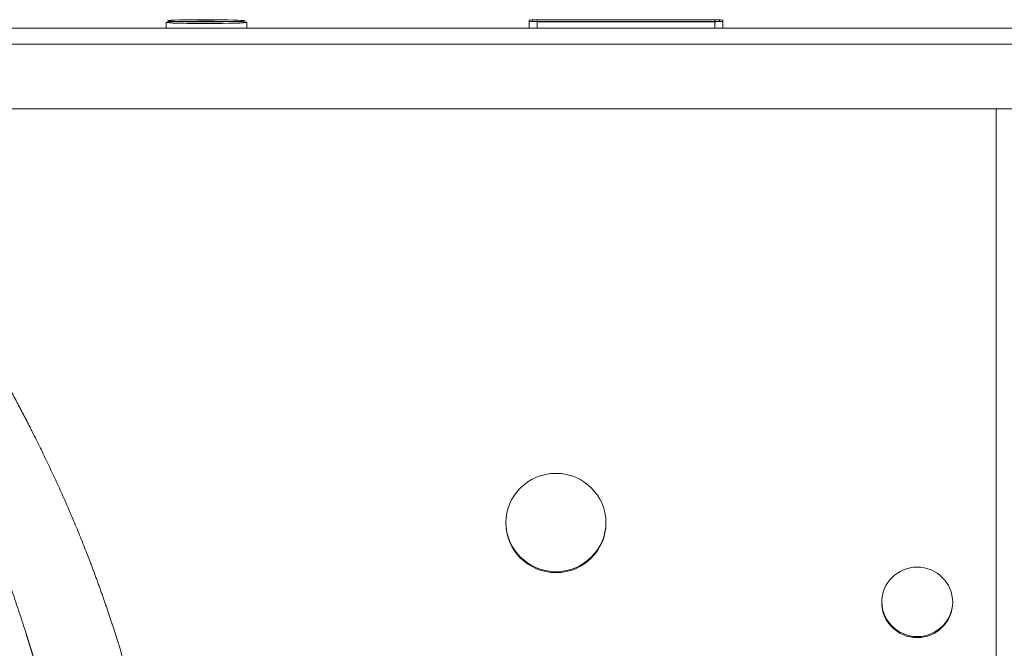
# Model space of a CAD drawing. Units: millimetres. Extents: x 10 to 833, y 10 to 586.
# Drawn here: x 187 to 275, y 205 to 261 of the extents above; entities that cross this region are included whole.
import ezdxf

# ---------------------------------------------------------------- set-up
doc = ezdxf.new("R2010")
doc.units = ezdxf.units.MM
doc.layers.add('1', color=7, linetype='Continuous', true_color=0xffffff)
doc.styles.add('Calibri', font='calibri.ttf')
doc.dimstyles.get("Standard").update_dxf_attribs({"dimtxt": 0.18, "dimasz": 0.18, "dimexe": 0.18, "dimexo": 0.0625, "dimgap": 0.09, "dimtad": 0, "dimtih": 1, "dimtoh": 1, "dimdec": 4, "dimzin": 0, "dimdsep": 46, "dimtxsty": 'Standard', "dimcen": 0.09, "dimadec": 0, "dimazin": 0, "dimtfac": 1, "dimtdec": 4, "dimtofl": 0, "dimtmove": 0, "dimatfit": 3, "dimfxl": 1, "dimtolj": 1, "dimtzin": 0, "dimarcsym": 0})

# ---------------------------------------------------------------- blocks, each defined once
blk = doc.blocks.new('_U5')
at = {"layer": '1', "color": 18, "lineweight": 13, "transparency": 16777216}
for p, q in [((375.372, 259.936), (444.477, 259.936)), ((442.477, 194.915), (442.477, 259.936)), ((268.607, 194.915), (444.477, 194.915))]:
    blk.add_line(p, q, dxfattribs=at)
at = {"layer": '1', "color": 18, "lineweight": 70, "transparency": 16777216}
for points in [[(442.477, 259.936), (444.621, 251.936), (440.334, 251.936)], [(442.477, 194.915), (440.334, 202.915), (444.621, 202.915)]]:
    blk.add_solid(points, dxfattribs=at)
at = {"layer": '1', "color": 18, "linetype": 'Continuous', "lineweight": 13, "transparency": 16777216, "insert": (442.113, 219.684), "char_height": 7, "attachment_point": 7, "rotation": 90, "line_spacing_factor": 1.399613, "style": 'Calibri'}
blk.add_mtext('\\fCalibri|b0|i0;\\W1.0000;450', dxfattribs=at)

msp = doc.modelspace()

# ---------------------------------------------------------------- linework, layer by layer
at = {"layer": '1', "color": 18, "linetype": 'Continuous', "lineweight": 13}
for p, q in [((200.592, 260.598), (200.59, 260.595)), ((233.304, 260.667), (233.304, 260.524)), ((249.018, 260.667), (249.018, 260.524)), ((207.59, 260.452), (207.589, 260.454)), ((233.304, 260.515), (233.304, 259.936)), ((249.018, 259.936), (249.018, 260.515)), ((175.372, 258.538), (275.372, 258.538))]:
    msp.add_line(p, q, dxfattribs=at)
at = {"layer": '1', "color": 18, "linetype": 'Continuous', "lineweight": 18}
for p, q in [((232.59, 260.655), (232.59, 260.535)), ((232.876, 260.655), (232.876, 260.535)), ((249.018, 260.675), (233.304, 260.675)), ((249.018, 260.667), (233.304, 260.667)), ((249.447, 260.535), (249.447, 260.655)), ((249.733, 260.535), (249.733, 260.655)), ((275.372, 259.936), (175.371, 259.936)), ((200.447, 260.452), (200.447, 259.936)), ((207.59, 259.936), (207.59, 260.452)), ((232.59, 259.936), (232.59, 260.535)), ((233.304, 260.524), (249.018, 260.524)), ((233.304, 260.523), (249.018, 260.523)), ((233.304, 260.515), (249.018, 260.515)), ((249.733, 260.535), (249.733, 259.936)), ((402.56, 252.793), (148.184, 252.793)), ((273.933, 252.792), (273.933, 190.322))]:
    msp.add_line(p, q, dxfattribs=at)
for centre, major_axis, ratio, start_param, end_param in [((204.018, 260.595), (-3.429, 0), 0.027922, 3.163486, 6.251279), ((233.304, 260.655), (-0.714, 0), 0.027922, 4.712389, 6.283185), ((233.304, 260.655), (-0.429, 0), 0.027922, 4.712389, 6.283185), ((249.018, 260.655), (-0.714, 0), 0.027922, 3.141593, 4.712389), ((249.018, 260.655), (-0.429, 0), 0.027922, 3.141593, 4.712389), ((204.018, 260.452), (3.571, 0), 0.027922, 0.020837, 6.283185), ((204.018, 260.452), (3.571, 0), 0.027922, 3.141593, 3.390858), ((204.018, 260.595), (-3.429, 0), 0.027922, 0.453175, 1.570796), ((204.018, 260.595), (-3.429, 0), 0.027922, 1.570796, 2.815947), ((233.304, 260.535), (-0.714, 0), 0.027922, 0, 1.570796), ((233.304, 260.535), (-0.429, 0), 0.027922, 0, 1.570796), ((233.304, 260.512), (0.429, 0), 0.027922, 1.570796, 1.829364), ((249.018, 260.535), (-0.429, 0), 0.027922, 1.570796, 3.141593), ((249.018, 260.535), (-0.714, 0), 0.027922, 1.570796, 3.141593), ((249.018, 260.512), (0.429, 0), 0.027922, 1.312229, 1.570796), ((234.962, 216.211), (4.429, 0), 0.992546, 3.141593, 6.283185), ((266.943, 209.182), (-3.143, 0), 0.992546, 0, 3.141593)]:
    msp.add_ellipse(centre, major_axis=major_axis, ratio=ratio, start_param=start_param, end_param=end_param, dxfattribs=at)
at = {"layer": '1', "color": 18, "linetype": 'Continuous', "lineweight": 13}
for centre, major_axis, start_param, end_param in [((204.018, 260.452), (3.571, 0), 3.390858, 4.712389), ((204.018, 260.595), (-3.429, 0), 0, 0.453175), ((204.018, 260.452), (3.571, 0), 4.712389, 6.283185), ((204.018, 260.595), (-3.429, 0), 2.815947, 3.163486)]:
    msp.add_ellipse(centre, major_axis=major_axis, ratio=0.027922, start_param=start_param, end_param=end_param, dxfattribs=at)
at = {"layer": '1', "color": 18, "linetype": 'Continuous', "lineweight": 18}
for centre, major_axis in [((234.962, 216.126), (4.429, 0)), ((266.943, 209.097), (-3.143, 0))]:
    msp.add_ellipse(centre, major_axis=major_axis, ratio=0.992546, dxfattribs=at)
for points, degree, knots in [([(189.228, 202.51), (189.221, 202.533), (189.207, 202.58), (189.187, 202.65), (189.166, 202.72), (189.146, 202.79), (189.125, 202.859), (189.105, 202.928), (189.084, 202.998), (189.064, 203.067), (189.044, 203.135), (189.023, 203.204), (189.003, 203.273), (188.983, 203.341), (188.962, 203.409), (188.942, 203.477), (188.922, 203.545), (188.902, 203.612), (188.881, 203.68), (188.861, 203.747), (188.841, 203.814), (188.821, 203.881), (188.801, 203.947), (188.781, 204.014), (188.761, 204.08), (188.741, 204.147), (188.721, 204.213), (188.701, 204.278), (188.681, 204.344), (188.661, 204.409), (188.641, 204.475), (188.621, 204.54), (188.601, 204.605), (188.581, 204.67), (188.561, 204.734), (188.542, 204.799), (188.522, 204.863), (188.502, 204.927), (188.482, 204.991), (188.463, 205.054), (188.443, 205.118), (188.423, 205.181), (188.404, 205.245), (188.384, 205.308), (188.365, 205.37), (188.345, 205.433), (188.326, 205.496), (188.306, 205.558), (188.287, 205.62), (188.267, 205.682), (188.248, 205.744), (188.229, 205.805), (188.209, 205.867), (188.19, 205.928), (188.171, 205.989), (188.152, 206.05), (188.132, 206.111), (188.113, 206.171), (188.094, 206.232), (187.98, 206.592), (187.77, 207.247), (187.46, 208.192), (187.15, 209.123), (186.835, 210.051), (186.513, 210.977), (186.185, 211.908), (185.851, 212.837), (185.514, 213.759), (185.172, 214.677), (184.824, 215.594), (184.468, 216.52), (183.99, 217.736), (183.375, 219.265), (182.63, 221.058), (181.847, 222.882), (181.188, 224.37), (180.634, 225.593), (180.235, 226.458), (179.812, 227.364), (179.458, 228.11), (179.166, 228.719), (178.978, 229.108), (178.821, 229.43), (178.697, 229.683), (178.606, 229.869), (178.548, 229.987), (178.5, 230.085), (178.451, 230.185), (178.39, 230.308), (178.331, 230.428), (178.272, 230.547), (178.214, 230.664), (178.156, 230.779), (178.1, 230.892), (178.045, 231.003), (177.99, 231.112), (177.936, 231.219), (177.884, 231.324), (177.832, 231.427), (177.781, 231.528), (177.731, 231.627), (177.682, 231.724), (177.435, 232.211), (177.003, 233.055), (176.394, 234.221), (175.837, 235.269), (175.322, 236.222), (174.84, 237.102), (174.367, 237.952), (173.833, 238.901), (173.236, 239.947), (172.571, 241.087), (171.788, 242.409), (170.881, 243.908), (169.833, 245.594), (168.768, 247.264), (167.683, 248.923), (166.575, 250.575), (165.688, 251.864), (165.168, 252.607), (165.032, 252.801)], 3, [0, 0, 0, 0, 0.001299, 0.002594, 0.003887, 0.005176, 0.006462, 0.007745, 0.009025, 0.010302, 0.011576, 0.012847, 0.014115, 0.015379, 0.016641, 0.017899, 0.019155, 0.020407, 0.021656, 0.022902, 0.024145, 0.025385, 0.026622, 0.027855, 0.029086, 0.030314, 0.031538, 0.032759, 0.033977, 0.035193, 0.036405, 0.037614, 0.038819, 0.040022, 0.041222, 0.042418, 0.043612, 0.044802, 0.04599, 0.047174, 0.048355, 0.049533, 0.050708, 0.05188, 0.053048, 0.054214, 0.055377, 0.056536, 0.057692, 0.058846, 0.059996, 0.061143, 0.062287, 0.063428, 0.064566, 0.0657, 0.066832, 0.067961, 0.069086, 0.070208, 0.088103, 0.105778, 0.123233, 0.14047, 0.158036, 0.175612, 0.193197, 0.210793, 0.228095, 0.245595, 0.263291, 0.281184, 0.31558, 0.351643, 0.385303, 0.422169, 0.43903, 0.457454, 0.47333, 0.492754, 0.501856, 0.50961, 0.516015, 0.521072, 0.52478, 0.52714, 0.528152, 0.530645, 0.533099, 0.535514, 0.537891, 0.540228, 0.542528, 0.544788, 0.54701, 0.549193, 0.551337, 0.553442, 0.555509, 0.557537, 0.559527, 0.561477, 0.563389, 0.588843, 0.6124, 0.634059, 0.652566, 0.670516, 0.68791, 0.704746, 0.728881, 0.752444, 0.775435, 0.811094, 0.846112, 0.881467, 0.916769, 0.951758, 0.987397, 1, 1, 1, 1]), ([(196.746, 203.753), (195.855, 206.756), (194.878, 209.736), (193.799, 212.683), (191.438, 218.499), (188.703, 224.148), (187.25, 226.928), (184.202, 232.405), (180.923, 237.734), (179.239, 240.366), (176.553, 244.449), (173.8, 248.477), (172.797, 249.927), (171.786, 251.37), (170.767, 252.807)], 5, [0, 0, 0, 0, 0, 0, 0.280407, 0.280407, 0.280407, 0.560813, 0.560813, 0.560813, 0.84122, 0.84122, 0.84122, 1, 1, 1, 1, 1, 1])]:
    msp.add_open_spline(points, degree=degree, knots=knots, dxfattribs=at)

# ---------------------------------------------------------------- dimensions: what is measured, and where the dimension line sits
at = {"layer": '1', "color": 18, "linetype": 'Continuous', "lineweight": 13}
dim = msp.add_linear_dim(base=(442.477, 194.915), p1=(310.788, 259.936), p2=(268.607, 194.915), angle=90, text='\\fCalibri|b0|i0;\\C18;450', dimstyle='Standard', override={"dimtxt": 7, "dimasz": 8, "dimexe": 2, "dimexo": 0, "dimgap": 3.5, "dimtad": 1, "dimtih": 0, "dimtoh": 0, "dimdec": 1, "dimlfac": 1, "dimdsep": 44, "dimlunit": 2, "dimpost": '', "dimtxsty": 'Calibri', "dimsah": 1, "dimse1": 0, "dimse2": 0, "dimsd1": 0, "dimsd2": 0, "dimclrd": 18, "dimclre": 18, "dimclrt": 18, "dimtol": 0, "dimtm": -0.1, "dimtfac": 1.428571, "dimtdec": 2, "dimtofl": 1, "dimtmove": 0, "dimlwd": 13, "dimlwe": 13}, dxfattribs=at)
dim.commit()
dim.dimension.update_dxf_attribs({"geometry": '_U5', "text_midpoint": (442.477, 227.426), "dimtype": 160})

doc.saveas('drawing.dxf')
